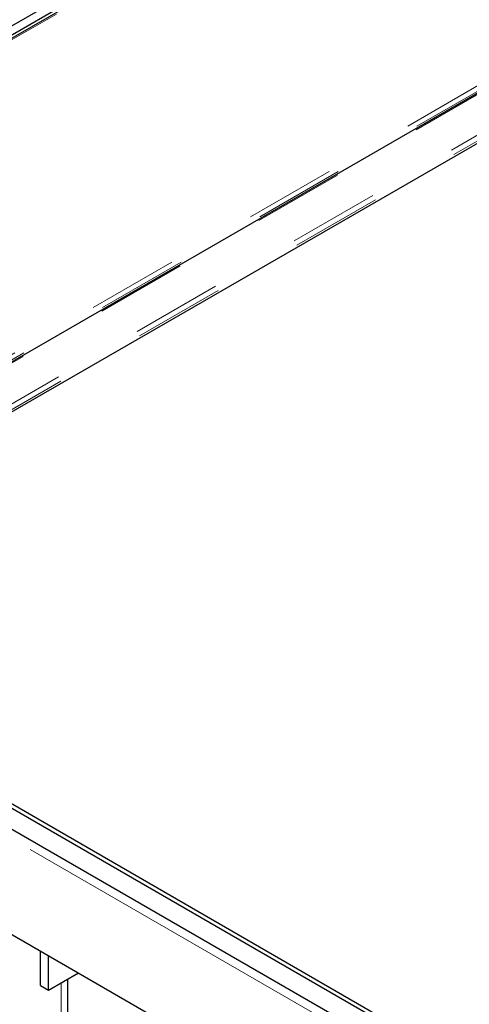
# Model space of a CAD drawing. Units: millimetres. Extents: x 11 to 419, y 1 to 296.
# Drawn here: x 299 to 306, y 155 to 168 of the extents above; entities that cross this region are included whole.
import ezdxf

# ---------------------------------------------------------------- set-up
doc = ezdxf.new("R2010")
doc.units = ezdxf.units.MM
doc.linetypes.add('PHANTOM', pattern=[12.7, 6.35, -1.27, 1.27, -1.27, 1.27, -1.27])

msp = doc.modelspace()

# ---------------------------------------------------------------- linework, layer by layer
at = {"color": 7, "linetype": 'Continuous', "lineweight": 25}
for p, q in [((306.654578, 172.601145), (298.582247, 167.941088)), ((306.457602, 172.315431), (290.086612, 162.86466)), ((306.340528, 172.292352), (298.351023, 167.680109)), ((306.704927, 167.928661), (294.01236, 160.601398)), ((306.551211, 167.137233), (294.624256, 160.251949)), ((317.477948, 146.993476), (294.567688, 160.219288)), ((294.624256, 160.251949), (317.477948, 147.058794)), ((317.477948, 146.699521), (294.567688, 159.925333)), ((295.543495, 157.892238), (316.10616, 146.021664)), ((299.779065, 154.964863), (299.779065, 155.447096)), ((299.892202, 154.89955), (299.892202, 155.381783)), ((299.892202, 154.89955), (300.309873, 155.140666)), ((300.162705, 148.079274), (300.162705, 155.055708)), ((299.779065, 154.964863), (299.892202, 154.89955))]:
    msp.add_line(p, q, dxfattribs=at)
at = {"color": 8, "linetype": 'PHANTOM', "lineweight": 18}
for p, q in [((290.103116, 162.8539), (306.440872, 172.285485)), ((293.920078, 160.650414), (307.145876, 168.285504)), ((294.049142, 160.649805), (307.145876, 168.210389)), ((294.037358, 160.598923), (306.729925, 167.926185)), ((294.532333, 160.31318), (307.145876, 167.594823)), ((294.567688, 160.251943), (307.145876, 167.513176)), ((316.134445, 147.344463), (295.515211, 159.247693)), ((300.068979, 155.001601), (300.068979, 148.025167))]:
    msp.add_line(p, q, dxfattribs=at)

doc.saveas('drawing.dxf')
